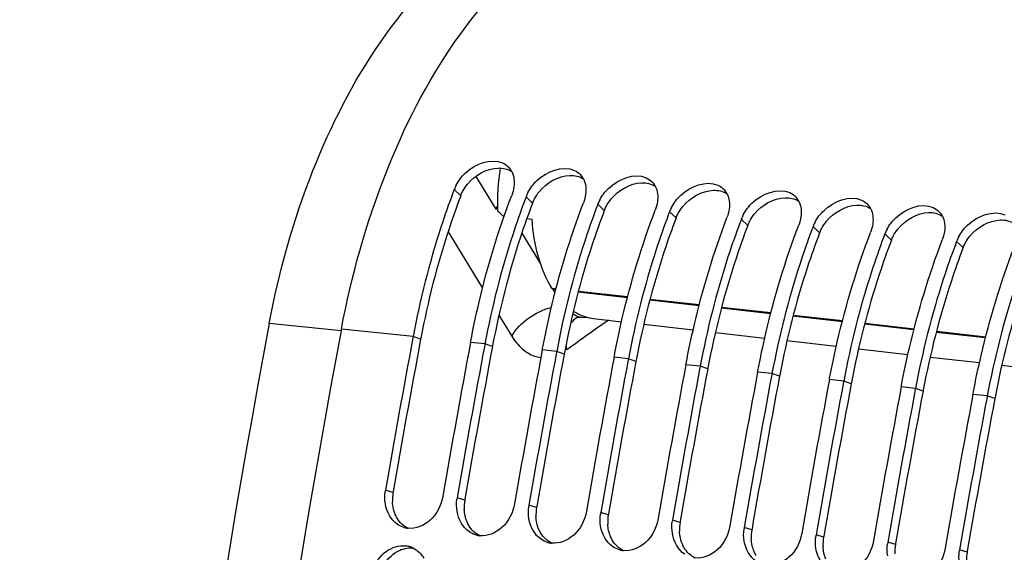
# Model space of a CAD drawing. Units: millimetres. Extents: x 0 to 594, y 0 to 420.
# Drawn here: x 101 to 113, y 95 to 101 of the extents above; entities that cross this region are included whole.
import ezdxf

# ---------------------------------------------------------------- set-up
doc = ezdxf.new("R2010")
doc.units = ezdxf.units.MM
doc.header["$LTSCALE"] = 32.67
doc.layers.get('0').update_dxf_attribs({"linetype": 'CONTINUOUS'})
doc.layers.add('SOLIDES', color=7, linetype='CONTINUOUS')
doc.styles.get("Standard").update_dxf_attribs({"font": 'txt', "width": 0.85})
doc.dimstyles.get("Standard").update_dxf_attribs({"dimtxt": 3.5, "dimasz": 3.5, "dimexe": 1.5, "dimexo": 1, "dimtad": 1, "dimdec": 4, "dimtxsty": 'STANDARD', "dimblk": '_FILLED', "dimblk1": '_FILLED', "dimblk2": '_FILLED', "dimcen": 0.09, "dimclrt": 5, "dimadec": 0, "dimazin": 0, "dimtol": 1, "dimtp": 0.0001, "dimtm": 0.0001, "dimtfac": 1, "dimtdec": 4, "dimtofl": 0, "dimtmove": 0, "dimatfit": 3, "dimldrblk": '_FILLED', "dimfxl": 1, "dimtolj": 1, "dimarcsym": 0})

# ---------------------------------------------------------------- blocks, each defined once
blk = doc.blocks.new('_FILLED')
at = {"color": 0, "linetype": 'BYBLOCK'}
blk.add_solid([(0, 0), (-1, 0.2143), (-1, -0.2143)], dxfattribs=at)

msp = doc.modelspace()

# ---------------------------------------------------------------- linework, layer by layer
at = {"color": 7, "linetype": 'CONTINUOUS'}
for p, q in [((106.584327, 99.050821), (106.810177, 98.681156)), ((106.810177, 98.681156), (106.827727, 98.711314)), ((106.887755, 98.608689), (106.903564, 98.606882)), ((107.157978, 98.5778), (107.216257, 98.571139)), ((107.444756, 97.786666), (107.440955, 97.792696)), ((105.880809, 97.252294), (105.878259, 97.23872)), ((106.525585, 97.185587), (106.528356, 97.200273)), ((106.686779, 97.16891), (106.684333, 97.155892)), ((107.331555, 97.102204), (107.334326, 97.116889)), ((107.492749, 97.085527), (107.490303, 97.072508)), ((108.137524, 97.01882), (108.140295, 97.033506)), ((108.298718, 97.002144), (108.296273, 96.989125)), ((108.943494, 96.935437), (108.946265, 96.950123)), ((109.104688, 96.91876), (109.102242, 96.905742)), ((109.749464, 96.852054), (109.752235, 96.866739)), ((109.910658, 96.835377), (109.908212, 96.822358)), ((110.555434, 96.76867), (110.558205, 96.783356)), ((110.716628, 96.751994), (110.714182, 96.738975)), ((111.361403, 96.685287), (111.364174, 96.699973)), ((111.522597, 96.66861), (111.520152, 96.655592)), ((112.167373, 96.601904), (112.170144, 96.616589)), ((112.328567, 96.585227), (112.326121, 96.572208))]:
    msp.add_line(p, q, dxfattribs=at)
at = {"color": 9, "linetype": 'CONTINUOUS'}
for p, q in [((106.415707, 98.833891), (106.34255, 98.904022)), ((107.221677, 98.750507), (107.14852, 98.820638)), ((108.027647, 98.667124), (107.954489, 98.737255)), ((108.833616, 98.583741), (108.760459, 98.653872)), ((109.639586, 98.500357), (109.566429, 98.570488)), ((107.101079, 98.413275), (107.312087, 98.067903)), ((110.445556, 98.416974), (110.372398, 98.487105)), ((111.251526, 98.333591), (111.178368, 98.403722)), ((112.057495, 98.250207), (111.984338, 98.320338)), ((107.485543, 97.787693), (107.440955, 97.792696)), ((107.444756, 97.786666), (107.484135, 97.782247)), ((107.735062, 97.754088), (108.28833, 97.692)), ((108.289738, 97.697445), (107.73647, 97.759533)), ((108.539257, 97.66384), (109.092525, 97.601752)), ((109.093933, 97.607198), (108.540665, 97.669286)), ((109.343452, 97.573593), (109.89672, 97.511505)), ((109.898128, 97.51695), (109.34486, 97.579038)), ((110.147648, 97.483345), (110.700915, 97.421257)), ((110.702323, 97.426702), (110.149055, 97.488791)), ((105.880809, 97.252294), (105.074839, 97.335677)), ((110.951843, 97.393098), (111.50511, 97.331009)), ((111.506518, 97.336455), (110.95325, 97.398543)), ((112.310713, 97.246207), (111.757445, 97.308295)), ((105.965229, 97.222449), (105.880809, 97.252294)), ((111.756038, 97.30285), (112.309305, 97.240762)), ((106.686779, 97.16891), (106.525585, 97.185587)), ((106.771198, 97.139065), (106.686779, 97.16891)), ((107.492749, 97.085527), (107.331555, 97.102204)), ((107.577168, 97.055682), (107.492749, 97.085527)), ((108.298718, 97.002144), (108.137524, 97.01882)), ((108.383138, 96.972299), (108.298718, 97.002144)), ((109.104688, 96.91876), (108.943494, 96.935437)), ((109.189108, 96.888915), (109.104688, 96.91876)), ((109.910658, 96.835377), (109.749464, 96.852054)), ((109.995077, 96.805532), (109.910658, 96.835377)), ((110.716628, 96.751994), (110.555434, 96.76867)), ((110.801047, 96.722149), (110.716628, 96.751994)), ((111.522597, 96.66861), (111.361403, 96.685287)), ((111.607017, 96.638766), (111.522597, 96.66861)), ((112.328567, 96.585227), (112.167373, 96.601904)), ((112.412987, 96.555382), (112.328567, 96.585227)), ((105.654577, 95.498665), (105.569492, 95.524816)), ((106.460546, 95.415282), (106.375461, 95.441433)), ((107.266516, 95.331898), (107.181431, 95.358049)), ((108.072486, 95.248515), (107.987401, 95.274666)), ((108.878456, 95.165132), (108.793371, 95.191283)), ((109.684425, 95.081748), (109.59934, 95.107899)), ((110.490395, 94.998365), (110.40531, 95.024516)), ((111.296365, 94.914982), (111.21128, 94.941133)), ((112.102335, 94.831598), (112.017249, 94.857749))]:
    msp.add_line(p, q, dxfattribs=at)
at = {"color": 3, "linetype": 'CONTINUOUS'}
for p, q in [((105.967621, 97.235136), (105.965229, 97.222449)), ((106.773591, 97.151753), (106.771198, 97.139065)), ((107.579561, 97.06837), (107.577168, 97.055682)), ((108.385531, 96.984986), (108.383138, 96.972299)), ((109.1915, 96.901603), (109.189108, 96.888915)), ((109.99747, 96.81822), (109.995077, 96.805532)), ((110.80344, 96.734836), (110.801047, 96.722149)), ((111.60941, 96.651453), (111.607017, 96.638766)), ((112.415379, 96.56807), (112.412987, 96.555382)), ((105.656487, 95.509733), (105.654577, 95.498665)), ((106.462457, 95.42635), (106.460546, 95.415282)), ((107.268426, 95.342966), (107.266516, 95.331898)), ((108.074396, 95.259583), (108.072486, 95.248515)), ((108.880366, 95.1762), (108.878456, 95.165132)), ((109.686336, 95.092816), (109.684425, 95.081748)), ((110.492305, 95.009433), (110.490395, 94.998365)), ((111.298275, 94.92605), (111.296365, 94.914982)), ((112.104245, 94.842666), (112.102335, 94.831598))]:
    msp.add_line(p, q, dxfattribs=at)
at = {"color": 7, "linetype": 'CONTINUOUS'}
for centre, radius, start, end in [((109.217644, 98.757045), 2.390256, 170.6850514, 182.2052354), ((106.803487, 99.009655), 0.208319, 27.5353207, 42.2198674), ((107.609456, 98.926271), 0.208319, 27.5353207, 42.2198674), ((108.415426, 98.842888), 0.208319, 27.5353207, 42.2198674), ((114.546634, 95.776555), 8.77998, 159.1327275, 159.3958179), ((106.762285, 98.743362), 0.449432, 152.3335282, 159.0549749), ((107.568254, 98.659979), 0.449432, 152.3335282, 159.0549749), ((109.221396, 98.759505), 0.208319, 27.5353207, 42.2198674), ((115.352604, 95.693171), 8.77998, 159.1327275, 159.3958179), ((108.374224, 98.576596), 0.449432, 152.3335282, 159.0549749), ((110.027366, 98.676121), 0.208319, 27.5353207, 42.2198674), ((106.902676, 98.111248), 0.577366, 97.3693905, 99.2190026), ((109.179626, 101.049289), 3.348015, 225.4084339, 226.8000742), ((116.158574, 95.609788), 8.77998, 159.1327275, 159.3958179), ((116.964544, 95.526405), 8.77998, 159.1327275, 159.3958179), ((109.180194, 98.493212), 0.449432, 152.3335282, 159.0549749), ((110.833335, 98.592738), 0.208319, 27.5353207, 42.2198674), ((111.639305, 98.509355), 0.208319, 27.5353207, 42.2198674), ((117.770513, 95.443021), 8.77998, 159.1327275, 159.3958179), ((109.986164, 98.409829), 0.449432, 152.3335282, 159.0549749), ((110.792133, 98.326446), 0.449432, 152.3335282, 159.0549749), ((118.576483, 95.359638), 8.77998, 159.1327275, 159.3958179), ((111.598103, 98.243062), 0.449432, 152.3335282, 159.0549749), ((119.382453, 95.276255), 8.77998, 159.1327275, 159.3958179), ((120.188423, 95.192871), 8.77998, 159.1327275, 159.3958179), ((112.404073, 98.159679), 0.449432, 152.3335282, 159.0549749), ((108.314381, 98.334454), 1.027773, 212.2073821, 215.1402645), ((221.973287, 75.371205), 118.944042, 169.3585599, 180.0025179), ((221.639849, 75.498977), 117.785237, 169.36387624, 170.21102147), ((222.281651, 75.432798), 117.782217, 169.35714327, 170.21102879), ((222.445697, 75.415615), 117.785114, 169.3636008, 170.21102177), ((223.087621, 75.349415), 117.782217, 169.35714327, 170.21102879), ((223.251667, 75.332232), 117.785114, 169.3636008, 170.21102177), ((223.893591, 75.266032), 117.782217, 169.35714327, 170.21102879), ((224.057637, 75.248848), 117.785114, 169.3636008, 170.21102177), ((224.69956, 75.182648), 117.782217, 169.35714327, 170.21102879), ((224.863606, 75.165465), 117.785114, 169.3636008, 170.21102177), ((225.50553, 75.099265), 117.782217, 169.35714327, 170.21102879), ((225.669576, 75.082082), 117.785114, 169.3636008, 170.21102177), ((226.3115, 75.015882), 117.782217, 169.35714327, 170.21102879), ((226.475546, 74.998698), 117.785114, 169.3636008, 170.21102177), ((227.117469, 74.932499), 117.782217, 169.35714327, 170.21102879), ((227.281516, 74.915315), 117.785114, 169.3636008, 170.21102177), ((227.923439, 74.849115), 117.782217, 169.35714327, 170.21102879), ((228.087485, 74.831932), 117.785114, 169.3636008, 170.21102177), ((230.59934, 74.478768), 118.946225, 169.36558567, 179.99384495), ((106.029463, 95.445462), 0.466767, 170.2117105, 172.2889944), ((106.835433, 95.362079), 0.466767, 170.2117105, 172.2889944), ((107.641403, 95.278695), 0.466767, 170.2117105, 172.2889944), ((108.447373, 95.195312), 0.466767, 170.2117105, 172.2889944), ((105.850841, 95.349525), 0.252647, 253.4250652, 263.7612767), ((109.253342, 95.111929), 0.466767, 170.2117105, 172.2889944), ((110.059312, 95.028545), 0.466767, 170.2117105, 172.2889944), ((106.656811, 95.266142), 0.252647, 253.4250652, 263.7612767), ((110.865282, 94.945162), 0.466767, 170.2117105, 172.2889944), ((105.765534, 94.650384), 0.25244, 73.7096465, 84.0686822), ((105.762651, 94.640617), 0.262624, 64.1740573, 73.7037622), ((107.462781, 95.182758), 0.252647, 253.4250652, 263.7612767), ((111.671252, 94.861779), 0.466767, 170.2117105, 172.2889944), ((108.26875, 95.099375), 0.252647, 253.4250652, 263.7612767), ((112.477221, 94.778395), 0.466767, 170.2117105, 172.2889944)]:
    msp.add_arc(centre, radius, start, end, dxfattribs=at)
at = {"color": 3, "linetype": 'CONTINUOUS'}
for centre, radius, start, end in [((221.471496, 75.516591), 117.528048, 169.35713772, 170.20556464), ((222.277466, 75.433207), 117.528048, 169.35713772, 170.20556464), ((223.083435, 75.349824), 117.528048, 169.35713772, 170.20556464), ((223.889405, 75.266441), 117.528048, 169.35713772, 170.20556464), ((224.695375, 75.183057), 117.528048, 169.35713772, 170.20556464), ((225.501344, 75.099674), 117.528048, 169.35713772, 170.20556464), ((226.307314, 75.016291), 117.528048, 169.35713772, 170.20556464), ((227.113284, 74.932907), 117.528048, 169.35713772, 170.20556464), ((227.919254, 74.849524), 117.528048, 169.35713772, 170.20556464), ((106.115046, 95.419315), 0.467256, 170.2226206, 182.9986432), ((106.921016, 95.335932), 0.467256, 170.2226206, 182.9986432), ((107.726985, 95.252549), 0.467256, 170.2226206, 182.9986432), ((108.532955, 95.169165), 0.467256, 170.2226206, 182.9986432), ((109.338925, 95.085782), 0.467256, 170.2226206, 182.9986432), ((110.144895, 95.002399), 0.467256, 170.2226206, 182.9986432), ((110.950864, 94.919015), 0.467256, 170.2226206, 182.9986432), ((111.756834, 94.835632), 0.467256, 170.2226206, 182.9986432), ((112.562804, 94.752249), 0.467256, 170.2226206, 182.9986432)]:
    msp.add_arc(centre, radius, start, end, dxfattribs=at)
at = {"color": 7, "linetype": 'CONTINUOUS'}
for points, knots in [([(105.074839, 97.335677), (105.187227, 97.933715), (105.508422, 99.067729), (106.417571, 100.877039), (107.578048, 101.972425), (108.428811, 102.177516)], [0, 0, 0, 0, 0.298265574, 0.57104407, 1, 1, 1, 1]), ([(106.364239, 98.952044), (106.390184, 99.00168), (106.507327, 99.162202), (106.753003, 99.261045), (106.885531, 99.201606)], [0, 0, 0, 0, 0.278292428, 1, 1, 1, 1]), ([(107.170208, 98.868661), (107.196154, 98.918296), (107.313297, 99.078819), (107.558973, 99.177662), (107.691501, 99.118223)], [0, 0, 0, 0, 0.278292428, 1, 1, 1, 1]), ([(107.976178, 98.785277), (108.002123, 98.834913), (108.119267, 98.995435), (108.364943, 99.094278), (108.497471, 99.03484)], [0, 0, 0, 0, 0.278292428, 1, 1, 1, 1]), ([(108.782148, 98.701894), (108.808093, 98.75153), (108.925236, 98.912052), (109.170912, 99.010895), (109.30344, 98.951456)], [0, 0, 0, 0, 0.278292428, 1, 1, 1, 1]), ([(106.328276, 98.866317), (106.280124, 98.738241), (106.0957, 98.210749), (105.958726, 97.666907), (105.880809, 97.252294)], [0, 0, 0, 0, 0.24490514, 1, 1, 1, 1]), ([(109.588118, 98.618511), (109.614063, 98.668146), (109.731206, 98.828669), (109.976882, 98.927512), (110.10941, 98.868073)], [0, 0, 0, 0, 0.278292428, 1, 1, 1, 1]), ([(106.528356, 97.200273), (106.555243, 97.342204), (106.672526, 97.897101), (106.836766, 98.442365), (106.987326, 98.837315)], [0, 0, 0, 0, 0.254713989, 1, 1, 1, 1]), ([(107.134245, 98.782934), (107.086094, 98.654858), (106.90167, 98.127366), (106.764696, 97.583523), (106.686779, 97.16891)], [0, 0, 0, 0, 0.24490514, 1, 1, 1, 1]), ([(107.334326, 97.116889), (107.361212, 97.258821), (107.478496, 97.813718), (107.642736, 98.358982), (107.793295, 98.753932)], [0, 0, 0, 0, 0.254713989, 1, 1, 1, 1]), ([(110.394087, 98.535128), (110.420033, 98.584763), (110.537176, 98.745285), (110.782852, 98.844128), (110.91538, 98.78469)], [0, 0, 0, 0, 0.278292428, 1, 1, 1, 1]), ([(111.200057, 98.451744), (111.226002, 98.50138), (111.343146, 98.661902), (111.588822, 98.760745), (111.72135, 98.701306)], [0, 0, 0, 0, 0.278292428, 1, 1, 1, 1]), ([(107.940215, 98.699551), (107.892064, 98.571475), (107.70764, 98.043983), (107.570666, 97.50014), (107.492749, 97.085527)], [0, 0, 0, 0, 0.24490514, 1, 1, 1, 1]), ([(108.140295, 97.033506), (108.167182, 97.175438), (108.284465, 97.730335), (108.448706, 98.275599), (108.599265, 98.670548)], [0, 0, 0, 0, 0.254713989, 1, 1, 1, 1]), ([(112.006027, 98.368361), (112.031972, 98.417996), (112.149115, 98.578519), (112.394791, 98.677362), (112.527319, 98.617923)], [0, 0, 0, 0, 0.278292428, 1, 1, 1, 1]), ([(107.440955, 97.792696), (107.372979, 97.900531), (107.267915, 98.156062), (107.225307, 98.426804), (107.216257, 98.571139)], [0, 0, 0, 0, 0.46849139, 1, 1, 1, 1]), ([(108.746185, 98.616167), (108.698033, 98.488091), (108.513609, 97.960599), (108.376636, 97.416757), (108.298718, 97.002144)], [0, 0, 0, 0, 0.24490514, 1, 1, 1, 1]), ([(108.946265, 96.950123), (108.973152, 97.092054), (109.090435, 97.646951), (109.254676, 98.192216), (109.405235, 98.587165)], [0, 0, 0, 0, 0.254713989, 1, 1, 1, 1]), ([(109.552155, 98.532784), (109.504003, 98.404708), (109.319579, 97.877216), (109.182605, 97.333373), (109.104688, 96.91876)], [0, 0, 0, 0, 0.24490514, 1, 1, 1, 1]), ([(109.752235, 96.866739), (109.779122, 97.008671), (109.896405, 97.563568), (110.060645, 98.108832), (110.211205, 98.503782)], [0, 0, 0, 0, 0.254713989, 1, 1, 1, 1]), ([(110.358124, 98.449401), (110.309973, 98.321325), (110.125549, 97.793833), (109.988575, 97.24999), (109.910658, 96.835377)], [0, 0, 0, 0, 0.24490514, 1, 1, 1, 1]), ([(110.558205, 96.783356), (110.585091, 96.925288), (110.702375, 97.480185), (110.866615, 98.025449), (111.017174, 98.420398)], [0, 0, 0, 0, 0.254713989, 1, 1, 1, 1]), ([(111.164094, 98.366017), (111.115943, 98.237942), (110.931519, 97.710449), (110.794545, 97.166607), (110.716628, 96.751994)], [0, 0, 0, 0, 0.24490514, 1, 1, 1, 1]), ([(111.364174, 96.699973), (111.391061, 96.841904), (111.508344, 97.396802), (111.672585, 97.942066), (111.823144, 98.337015)], [0, 0, 0, 0, 0.254713989, 1, 1, 1, 1]), ([(111.970064, 98.282634), (111.921912, 98.154558), (111.737488, 97.627066), (111.600515, 97.083223), (111.522597, 96.66861)], [0, 0, 0, 0, 0.24490514, 1, 1, 1, 1]), ([(112.170144, 96.616589), (112.197031, 96.758521), (112.314314, 97.313418), (112.478555, 97.858682), (112.629114, 98.253632)], [0, 0, 0, 0, 0.254713989, 1, 1, 1, 1]), ([(112.776034, 98.199251), (112.727882, 98.071175), (112.543458, 97.543683), (112.406484, 96.99984), (112.328567, 96.585227)], [0, 0, 0, 0, 0.24490514, 1, 1, 1, 1]), ([(107.680618, 97.537714), (107.69822, 97.526299), (107.768357, 97.485697), (107.847893, 97.460893), (107.907542, 97.454073)], [0, 0, 0, 0, 0.258950638, 1, 1, 1, 1]), ([(106.214267, 95.458109), (106.197023, 95.358164), (106.109605, 95.173816), (105.911002, 95.088834), (105.823386, 95.098374)], [0, 0, 0, 0, 0.535050176, 1, 1, 1, 1]), ([(107.020237, 95.374726), (107.002993, 95.274781), (106.915575, 95.090433), (106.716972, 95.005451), (106.629355, 95.014991)], [0, 0, 0, 0, 0.535050176, 1, 1, 1, 1]), ([(107.826207, 95.291343), (107.808962, 95.191397), (107.721544, 95.007049), (107.522941, 94.922068), (107.435325, 94.931607)], [0, 0, 0, 0, 0.535050176, 1, 1, 1, 1]), ([(108.632177, 95.207959), (108.614932, 95.108014), (108.527514, 94.923666), (108.328911, 94.838684), (108.241295, 94.848224)], [0, 0, 0, 0, 0.535050176, 1, 1, 1, 1]), ([(109.438146, 95.124576), (109.420902, 95.024631), (109.333484, 94.840283), (109.134881, 94.755301), (109.047265, 94.764841)], [0, 0, 0, 0, 0.535050176, 1, 1, 1, 1]), ([(110.244116, 95.041193), (110.226872, 94.941248), (110.139454, 94.756899), (109.940851, 94.671918), (109.853234, 94.681457)], [0, 0, 0, 0, 0.535050176, 1, 1, 1, 1]), ([(105.432506, 94.642992), (105.463144, 94.719747), (105.556686, 94.854873), (105.719324, 94.908952), (105.79162, 94.901473)], [0, 0, 0, 0, 0.532066905, 1, 1, 1, 1]), ([(111.050086, 94.957809), (111.032841, 94.857864), (110.945423, 94.673516), (110.74682, 94.588534), (110.659204, 94.598074)], [0, 0, 0, 0, 0.535050176, 1, 1, 1, 1]), ([(111.856056, 94.874426), (111.838811, 94.774481), (111.751393, 94.590133), (111.55279, 94.505151), (111.465174, 94.514691)], [0, 0, 0, 0, 0.535050176, 1, 1, 1, 1])]:
    msp.add_open_spline(points, degree=3, knots=knots, dxfattribs=at)
for points in [[(106.885531, 99.201606), (106.912594, 99.189468), (106.937826, 99.171602), (106.957761, 99.14964)], [(106.988208, 99.10596), (107.015216, 99.054229), (107.020103, 98.990324), (107.012064, 98.932524)], [(107.691501, 99.118223), (107.718564, 99.106085), (107.743796, 99.088219), (107.763731, 99.066257)], [(107.794178, 99.022576), (107.821186, 98.970846), (107.826073, 98.90694), (107.818033, 98.849141)], [(108.497471, 99.03484), (108.524534, 99.022702), (108.549766, 99.004835), (108.569701, 98.982874)], [(107.012064, 98.932524), (107.007546, 98.900046), (106.999006, 98.867954), (106.987326, 98.837315)], [(108.600148, 98.939193), (108.627156, 98.887463), (108.632043, 98.823557), (108.624003, 98.765757)], [(109.30344, 98.951456), (109.330504, 98.939318), (109.355735, 98.921452), (109.375671, 98.89949)], [(109.406117, 98.85581), (109.433126, 98.804079), (109.438013, 98.740174), (109.429973, 98.682374)], [(110.10941, 98.868073), (110.136473, 98.855935), (110.161705, 98.838069), (110.18164, 98.816107)], [(107.818033, 98.849141), (107.813516, 98.816663), (107.804975, 98.784571), (107.793295, 98.753932)], [(108.624003, 98.765757), (108.619485, 98.73328), (108.610945, 98.701188), (108.599265, 98.670548)], [(110.212087, 98.772426), (110.239095, 98.720696), (110.243982, 98.65679), (110.235943, 98.598991)], [(110.91538, 98.78469), (110.942443, 98.772552), (110.967675, 98.754685), (110.98761, 98.732724)], [(109.429973, 98.682374), (109.425455, 98.649896), (109.416915, 98.617804), (109.405235, 98.587165)], [(111.018057, 98.689043), (111.045065, 98.637313), (111.049952, 98.573407), (111.041912, 98.515607)], [(111.72135, 98.701306), (111.748413, 98.689168), (111.773645, 98.671302), (111.79358, 98.64934)], [(110.235943, 98.598991), (110.231425, 98.566513), (110.222885, 98.534421), (110.211205, 98.503782)], [(111.824027, 98.60566), (111.851035, 98.55393), (111.855922, 98.490024), (111.847882, 98.432224)], [(111.041912, 98.515607), (111.037395, 98.48313), (111.028854, 98.451038), (111.017174, 98.420398)], [(111.847882, 98.432224), (111.843364, 98.399747), (111.834824, 98.367654), (111.823144, 98.337015)], [(105.568562, 95.371708), (105.561237, 95.416578), (105.560816, 95.463038), (105.566917, 95.508091)], [(105.706756, 95.141281), (105.632187, 95.19089), (105.582992, 95.283315), (105.568562, 95.371708)], [(106.374532, 95.288325), (106.367207, 95.333195), (106.366786, 95.379655), (106.372887, 95.424708)], [(107.180501, 95.204941), (107.173177, 95.249812), (107.172756, 95.296271), (107.178857, 95.341324)], [(106.512726, 95.057897), (106.438157, 95.107506), (106.388961, 95.199931), (106.374532, 95.288325)], [(107.986471, 95.121558), (107.979146, 95.166428), (107.978726, 95.212888), (107.984827, 95.257941)], [(105.778769, 95.107376), (105.753336, 95.114932), (105.728846, 95.126585), (105.706756, 95.141281)], [(107.318696, 94.974514), (107.244127, 95.024123), (107.194931, 95.116548), (107.180501, 95.204941)], [(108.124665, 94.891131), (108.050096, 94.94074), (108.000901, 95.033165), (107.986471, 95.121558)], [(108.792441, 95.038175), (108.785116, 95.083045), (108.784695, 95.129505), (108.790796, 95.174558)], [(106.584738, 95.023993), (106.559305, 95.031548), (106.534816, 95.043201), (106.512726, 95.057897)], [(108.930635, 94.807747), (108.856066, 94.857357), (108.806871, 94.949781), (108.792441, 95.038175)], [(109.598411, 94.954792), (109.591086, 94.999662), (109.590665, 95.046121), (109.596766, 95.091174)], [(110.40438, 94.871408), (110.397056, 94.916279), (110.396635, 94.962738), (110.402736, 95.007791)], [(105.87706, 94.87701), (105.927502, 94.852637), (105.97135, 94.810688), (106.000271, 94.76271)], [(107.390708, 94.940609), (107.365275, 94.948165), (107.340785, 94.959818), (107.318696, 94.974514)], [(108.196678, 94.857226), (108.171245, 94.864782), (108.146755, 94.876435), (108.124665, 94.891131)], [(109.736605, 94.724364), (109.662036, 94.773973), (109.61284, 94.866398), (109.598411, 94.954792)], [(111.21035, 94.788025), (111.203025, 94.832895), (111.202605, 94.879355), (111.208706, 94.924408)], [(110.542575, 94.640981), (110.468006, 94.69059), (110.41881, 94.783015), (110.40438, 94.871408)], [(112.01632, 94.704642), (112.008995, 94.749512), (112.008574, 94.795971), (112.014675, 94.841024)]]:
    msp.add_open_spline(points, degree=3, dxfattribs=at)
at = {"color": 3, "linetype": 'CONTINUOUS'}
for points in [[(106.492025, 98.963477), (106.573803, 99.063373), (106.705271, 99.140109), (106.834288, 99.144746)], [(106.834288, 99.144746), (106.887058, 99.146642), (106.943482, 99.134418), (106.987824, 99.105747)], [(107.297995, 98.880093), (107.379773, 98.97999), (107.511241, 99.056725), (107.640258, 99.061362)], [(107.640258, 99.061362), (107.693028, 99.063259), (107.749452, 99.051035), (107.793794, 99.022363)], [(108.103964, 98.79671), (108.185743, 98.896606), (108.31721, 98.973342), (108.446227, 98.977979)], [(108.446227, 98.977979), (108.498997, 98.979876), (108.555422, 98.967652), (108.599764, 98.93898)], [(106.436589, 98.880052), (106.452087, 98.909625), (106.470875, 98.937642), (106.492025, 98.963477)], [(107.242559, 98.796669), (107.258057, 98.826242), (107.276845, 98.854258), (107.297995, 98.880093)], [(108.909934, 98.713327), (108.991712, 98.813223), (109.12318, 98.889959), (109.252197, 98.894596)], [(109.252197, 98.894596), (109.304967, 98.896492), (109.361392, 98.884268), (109.405733, 98.855597)], [(108.048528, 98.713286), (108.064027, 98.742858), (108.082815, 98.770875), (108.103964, 98.79671)], [(109.715904, 98.629943), (109.797682, 98.72984), (109.92915, 98.806575), (110.058167, 98.811212)], [(110.058167, 98.811212), (110.110937, 98.813109), (110.167361, 98.800885), (110.211703, 98.772213)], [(108.854498, 98.629902), (108.869997, 98.659475), (108.888785, 98.687492), (108.909934, 98.713327)], [(110.521874, 98.54656), (110.603652, 98.646456), (110.73512, 98.723192), (110.864137, 98.727829)], [(110.864137, 98.727829), (110.916906, 98.729726), (110.973331, 98.717502), (111.017673, 98.68883)], [(111.327843, 98.463177), (111.409622, 98.563073), (111.541089, 98.639809), (111.670106, 98.644446)], [(111.670106, 98.644446), (111.722876, 98.646342), (111.779301, 98.634118), (111.823643, 98.605447)], [(109.660468, 98.546519), (109.675966, 98.576092), (109.694754, 98.604108), (109.715904, 98.629943)], [(110.466438, 98.463136), (110.481936, 98.492708), (110.500724, 98.520725), (110.521874, 98.54656)], [(112.133813, 98.379794), (112.215591, 98.47969), (112.347059, 98.556425), (112.476076, 98.561062)], [(112.476076, 98.561062), (112.528846, 98.562959), (112.585271, 98.550735), (112.629612, 98.522063)], [(111.272407, 98.379752), (111.287906, 98.409325), (111.306694, 98.437342), (111.327843, 98.463177)], [(112.078377, 98.296369), (112.093876, 98.325942), (112.112664, 98.353958), (112.133813, 98.379794)], [(105.680453, 95.252729), (105.661337, 95.297377), (105.650994, 95.346371), (105.64843, 95.394872)], [(105.823193, 95.09799), (105.773347, 95.122375), (105.730016, 95.163956), (105.701446, 95.211526)], [(106.486423, 95.169346), (106.467306, 95.213994), (106.456964, 95.262988), (106.454399, 95.311489)], [(107.292392, 95.085963), (107.273276, 95.130611), (107.262933, 95.179605), (107.260369, 95.228105)], [(106.629162, 95.014607), (106.579317, 95.038991), (106.535986, 95.080572), (106.507416, 95.128143)], [(108.098362, 95.002579), (108.079246, 95.047227), (108.068903, 95.096221), (108.066339, 95.144722)], [(107.435132, 94.931224), (107.385287, 94.955608), (107.341956, 94.997189), (107.313386, 95.044759)], [(108.904332, 94.919196), (108.885216, 94.963844), (108.874873, 95.012838), (108.872309, 95.061339)], [(105.707213, 94.840391), (105.758287, 94.867539), (105.819385, 94.882535), (105.876919, 94.876583)], [(108.241102, 94.84784), (108.191257, 94.872225), (108.147925, 94.913806), (108.119356, 94.961376)], [(109.047072, 94.764457), (108.997226, 94.788841), (108.953895, 94.830422), (108.925325, 94.877993)], [(109.710302, 94.835813), (109.691185, 94.880461), (109.680843, 94.929455), (109.678278, 94.977955)], [(110.516271, 94.752429), (110.497155, 94.797078), (110.486812, 94.846071), (110.484248, 94.894572)], [(105.539086, 94.66476), (105.576677, 94.736558), (105.63565, 94.802352), (105.707213, 94.840391)]]:
    msp.add_open_spline(points, degree=3, dxfattribs=at)
for points, knots in [([(106.415707, 98.833891), (106.418693, 98.841723), (106.425211, 98.857324), (106.432637, 98.872511), (106.436589, 98.880052)], [0, 0, 0, 0, 0.496112086, 1, 1, 1, 1]), ([(106.415707, 98.833891), (106.367425, 98.707237), (106.182461, 98.185056), (106.045412, 97.646158), (105.967621, 97.235136)], [0, 0, 0, 0, 0.244726342, 1, 1, 1, 1]), ([(107.221677, 98.750507), (107.173395, 98.623853), (106.988431, 98.101673), (106.851382, 97.562775), (106.773591, 97.151753)], [0, 0, 0, 0, 0.244726342, 1, 1, 1, 1]), ([(107.221677, 98.750507), (107.224663, 98.75834), (107.23118, 98.773941), (107.238607, 98.789128), (107.242559, 98.796669)], [0, 0, 0, 0, 0.496112086, 1, 1, 1, 1]), ([(108.027647, 98.667124), (107.979365, 98.54047), (107.794401, 98.01829), (107.657352, 97.479391), (107.579561, 97.06837)], [0, 0, 0, 0, 0.244726342, 1, 1, 1, 1]), ([(108.027647, 98.667124), (108.030633, 98.674956), (108.03715, 98.690557), (108.044576, 98.705745), (108.048528, 98.713286)], [0, 0, 0, 0, 0.496112086, 1, 1, 1, 1]), ([(108.833616, 98.583741), (108.785334, 98.457087), (108.600371, 97.934906), (108.463321, 97.396008), (108.385531, 96.984986)], [0, 0, 0, 0, 0.244726342, 1, 1, 1, 1]), ([(108.833616, 98.583741), (108.836602, 98.591573), (108.84312, 98.607174), (108.850546, 98.622362), (108.854498, 98.629902)], [0, 0, 0, 0, 0.496112086, 1, 1, 1, 1]), ([(109.639586, 98.500357), (109.642572, 98.50819), (109.64909, 98.523791), (109.656516, 98.538978), (109.660468, 98.546519)], [0, 0, 0, 0, 0.496112086, 1, 1, 1, 1]), ([(109.639586, 98.500357), (109.591304, 98.373703), (109.40634, 97.851523), (109.269291, 97.312625), (109.1915, 96.901603)], [0, 0, 0, 0, 0.244726342, 1, 1, 1, 1]), ([(110.445556, 98.416974), (110.397274, 98.29032), (110.21231, 97.76814), (110.075261, 97.229241), (109.99747, 96.81822)], [0, 0, 0, 0, 0.244726342, 1, 1, 1, 1]), ([(110.445556, 98.416974), (110.448542, 98.424806), (110.455059, 98.440407), (110.462486, 98.455595), (110.466438, 98.463136)], [0, 0, 0, 0, 0.496112086, 1, 1, 1, 1]), ([(111.251526, 98.333591), (111.203244, 98.206937), (111.01828, 97.684756), (110.88123, 97.145858), (110.80344, 96.734836)], [0, 0, 0, 0, 0.244726342, 1, 1, 1, 1]), ([(111.251526, 98.333591), (111.254511, 98.341423), (111.261029, 98.357024), (111.268455, 98.372212), (111.272407, 98.379752)], [0, 0, 0, 0, 0.496112086, 1, 1, 1, 1]), ([(112.057495, 98.250207), (112.009213, 98.123553), (111.82425, 97.601373), (111.6872, 97.062475), (111.60941, 96.651453)], [0, 0, 0, 0, 0.244726342, 1, 1, 1, 1]), ([(112.057495, 98.250207), (112.060481, 98.25804), (112.066999, 98.273641), (112.074425, 98.288828), (112.078377, 98.296369)], [0, 0, 0, 0, 0.496112086, 1, 1, 1, 1]), ([(112.863465, 98.166824), (112.815183, 98.04017), (112.630219, 97.51799), (112.49317, 96.979091), (112.415379, 96.56807)], [0, 0, 0, 0, 0.244726342, 1, 1, 1, 1]), ([(105.701446, 95.211526), (105.697506, 95.218088), (105.69004, 95.2316), (105.683511, 95.245587), (105.680453, 95.252729)], [0, 0, 0, 0, 0.496280728, 1, 1, 1, 1]), ([(106.507416, 95.128143), (106.503475, 95.134705), (106.496009, 95.148217), (106.489481, 95.162204), (106.486423, 95.169346)], [0, 0, 0, 0, 0.496280728, 1, 1, 1, 1]), ([(107.313386, 95.044759), (107.309445, 95.051321), (107.301979, 95.064834), (107.29545, 95.078821), (107.292392, 95.085963)], [0, 0, 0, 0, 0.496280728, 1, 1, 1, 1]), ([(108.119356, 94.961376), (108.115415, 94.967938), (108.107949, 94.98145), (108.10142, 94.995437), (108.098362, 95.002579)], [0, 0, 0, 0, 0.496280728, 1, 1, 1, 1]), ([(108.925325, 94.877993), (108.921385, 94.884555), (108.913919, 94.898067), (108.90739, 94.912054), (108.904332, 94.919196)], [0, 0, 0, 0, 0.496280728, 1, 1, 1, 1]), ([(109.731295, 94.794609), (109.727354, 94.801171), (109.719888, 94.814684), (109.713359, 94.828671), (109.710302, 94.835813)], [0, 0, 0, 0, 0.496280728, 1, 1, 1, 1])]:
    msp.add_open_spline(points, degree=3, knots=knots, dxfattribs=at)
at = {"layer": 'SOLIDES', "color": 9, "linetype": 'CONTINUOUS'}
for p, q in [((106.272904, 98.428342), (106.659889, 97.79494)), ((106.844492, 97.492789), (106.988169, 97.257624)), ((105.071202, 97.315449), (104.264997, 97.400078))]:
    msp.add_line(p, q, dxfattribs=at)
at = {"layer": 'SOLIDES', "color": 7, "linetype": 'CONTINUOUS'}
for p, q in [((107.772483, 97.470933), (107.845608, 97.465244)), ((107.907532, 97.454074), (108.221041, 97.418222)), ((108.471197, 97.389616), (109.024977, 97.326288)), ((109.275133, 97.297681), (109.828912, 97.234354)), ((110.079068, 97.205747), (110.63299, 97.142404)), ((110.883004, 97.113813), (111.437094, 97.05045)), ((111.686939, 97.021879), (112.241199, 96.958497)), ((112.490875, 96.929945), (113.045303, 96.866543))]:
    msp.add_line(p, q, dxfattribs=at)
msp.add_lwpolyline([(107.711544, 97.462134), (107.711187, 97.461909), (107.710838, 97.461699), (107.711195, 97.46189), (107.712292, 97.46243), (107.714163, 97.463263), (107.716808, 97.464314), (107.720199, 97.4655), (107.724346, 97.466753), (107.729227, 97.467994), (107.73475, 97.469135), (107.740899, 97.470112), (107.747629, 97.470855), (107.754784, 97.471296), (107.762277, 97.471391), (107.77009, 97.471101), (107.772434, 97.470937)], dxfattribs=at)
at = {"layer": 'SOLIDES', "color": 9, "linetype": 'CONTINUOUS'}
for centre, radius, start, end in [((129.423543, 67.041566), 37.143265, 125.0856737, 125.9739659), ((108.122284, 97.203994), 0.527497, 185.2143386, 191.2575947), ((107.358707, 97.364028), 0.35104, 250.7840705, 262.9098348)]:
    msp.add_arc(centre, radius, start, end, dxfattribs=at)
at = {"layer": 'SOLIDES', "color": 7, "linetype": 'CONTINUOUS'}
msp.add_arc((221.134167, 75.461185), 118.910546, 169.36806764, 180.18630805, dxfattribs=at)
msp.add_open_spline([(104.264997, 97.400078), (104.374877, 97.984776), (104.683781, 99.088495), (105.318661, 100.334216), (105.94984, 101.135206), (106.448833, 101.602674), (106.978419, 101.945633), (107.357049, 102.088989), (107.544301, 102.13413)], degree=3, knots=[0, 0, 0, 0, 0.295644032, 0.56605066, 0.688287565, 0.800887689, 0.904281964, 1, 1, 1, 1], dxfattribs=at)
at = {"layer": 'SOLIDES', "color": 9, "linetype": 'CONTINUOUS'}
for points, knots in [([(106.988169, 97.257624), (107.034006, 97.336531), (107.168606, 97.473689), (107.340912, 97.55576), (107.433234, 97.577952)], [0, 0, 0, 0, 0.490073106, 1, 1, 1, 1]), ([(107.674007, 97.509916), (107.68141, 97.504284), (107.710958, 97.484478), (107.746255, 97.472981), (107.772434, 97.470937)], [0, 0, 0, 0, 0.261580857, 1, 1, 1, 1]), ([(106.988169, 97.257624), (107.020173, 97.205242), (107.092089, 97.113163), (107.192469, 97.050181), (107.24317, 97.032546)], [0, 0, 0, 0, 0.53347837, 1, 1, 1, 1])]:
    msp.add_open_spline(points, degree=3, knots=knots, dxfattribs=at)
msp.add_open_spline([(107.646549, 97.39173), (107.663889, 97.41885), (107.686368, 97.44336), (107.712236, 97.462517)], degree=3, dxfattribs=at)

# ---------------------------------------------------------------- leaders
at = {"color": 2, "linetype": 'CONTINUOUS', "annotation_type": 0, "has_hookline": 1, "hookline_direction": 1, "text_width": 36.717472}
msp.add_leader([(137.142356, 97.934816), (115.045802, 126.403658), (109.045802, 126.403658)], dimstyle='STANDARD', override={"dimtad": 1}, dxfattribs=at)

doc.saveas('drawing.dxf')
